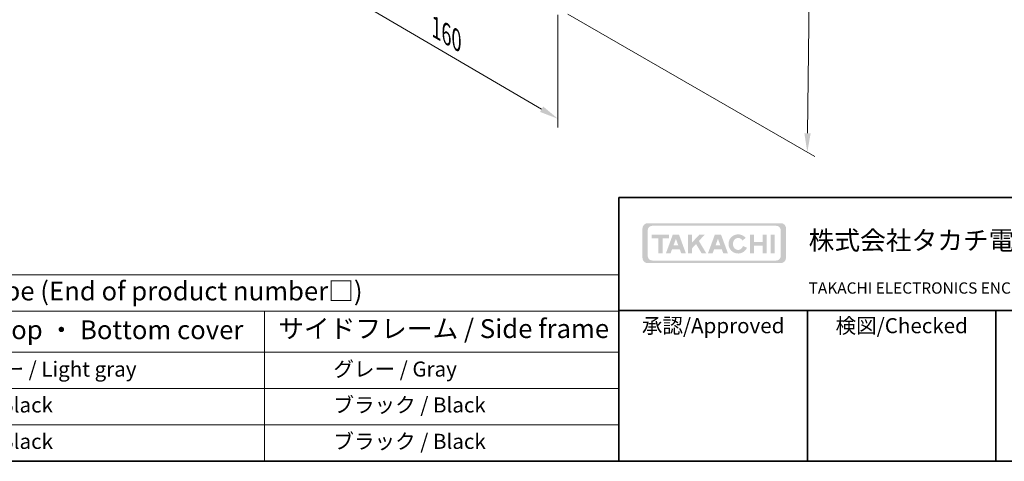
# Model space of a CAD drawing. Units: millimetres. Extents: x 0 to 7890, y 0 to 984.
# Drawn here: x 392 to 783, y 0 to 176 of the extents above; entities that cross this region are included whole.
import ezdxf
from ezdxf.enums import TextEntityAlignment as Align

# ---------------------------------------------------------------- set-up
doc = ezdxf.new("R2010")
doc.units = ezdxf.units.MM
doc.header["$LTSCALE"] = 3
doc.layers.get('Defpoints').update_dxf_attribs({"lineweight": 25})
for name, color, linetype, lineweight in [('Border (ISO)', 7, 'Continuous', 35), ('Dimension (ISO)', 7, 'Continuous', 18), ('Hatch (ISO)', 1, 'Continuous', 18), ('Symbol (ISO)', 7, 'Continuous', 18), ('Title (ISO)', 7, 'Continuous', 35)]:
    doc.layers.add(name, color=color, linetype=linetype, lineweight=lineweight)
doc.styles.add('Note Text (TK)', font='txt')
doc.styles.add('Note Text (TK2)', font='txt')
doc.styles.add('文字スタイル67', font='arial.ttf')
doc.dimstyles.new('Default - Method 1b (TK)', dxfattribs={"dimscale": 3, "dimtxt": 2.5, "dimasz": 2.5, "dimexe": 1, "dimexo": 1.499999999999999, "dimgap": 1, "dimtad": 1, "dimtoh": 1, "dimrnd": 1e-08, "dimdsep": 46, "dimtxsty": 'Note Text (TK)', "dimcen": 0.09, "dimdle": 5, "dimclrd": 100, "dimclre": 100, "dimclrt": 7, "dimadec": 1, "dimazin": 1, "dimtfac": 1, "dimtmove": 0, "dimatfit": 3, "dimfxl": 1, "dimtolj": 1, "dimlwd": -1, "dimlwe": -1, "dimarcsym": 0})

# ---------------------------------------------------------------- blocks, each defined once
blk = doc.blocks.new('図面枠 tk図枠')
at = {"layer": 'Border (ISO)'}
blk.add_line((14.50000000000001, 8.000000000000009), (405.4999999999997, 8.000000000000009), dxfattribs=at)
blk = doc.blocks.new('表題欄 tk表題欄')
at = {"layer": 'Hatch (ISO)'}
h = blk.add_hatch(color=256, dxfattribs=at)
edge = h.paths.add_edge_path(flags=0)
edge.add_arc((95.57537688673351, 236.2990653650367), 0.5958259999999997, 269.9999999999897, 360)
edge.add_line((96.17120288673351, 236.2990653650368), (96.1712028867335, 239.7107813650365))
edge.add_arc((95.5753768867335, 239.7107813650366), 0.5958259999999997, 0, 90.0000000000068)
edge.add_line((95.57537688673342, 240.3066073650366), (79.13710888673356, 240.3066073650366))
edge.add_arc((79.13710888673353, 239.7107813650366), 0.5958259999999997, 89.99999999999744, 180)
edge.add_line((78.54128288673351, 239.7107813650365), (78.54128288673331, 236.2990653650368))
edge.add_arc((79.13710888673332, 236.2990653650365), 0.5958259999999997, 180, 270.0000000000231)
edge.add_line((79.13710888673356, 235.7032393650365), (95.57537688673342, 235.7032393650367))
edge = h.paths.add_edge_path()
edge.add_line((77.83935088673356, 239.9556413650365), (77.83935088673356, 236.0542053650368))
edge.add_arc((78.54128288673346, 236.0542053650367), 0.7019319999998936, 180, 270.0000000000087)
edge.add_line((78.54128288673355, 235.3522733650368), (96.17120288673351, 235.3522733650368))
edge.add_arc((96.17120288673351, 236.0542053650367), 0.7019319999998921, 270, 360)
edge.add_line((96.8731348867334, 236.0542053650368), (96.87313488673352, 239.9556413650365))
edge.add_arc((96.1712028867336, 239.9556413650367), 0.7019319999998921, 0, 90.00000000000873)
edge.add_line((96.1712028867335, 240.6575733650367), (78.54128288673355, 240.6575733650366))
edge.add_arc((78.54128288673355, 239.9556413650365), 0.7019319999999984, 90, 180)
for points in [[(79.07181288673355, 239.1476033650369), (79.07181288673355, 238.6578833650367), (79.92066088673353, 238.6578833650367), (79.92066088673353, 236.6581933650368), (80.50832488673353, 236.6581933650368), (80.50832488673353, 238.6578833650367), (81.35717288673355, 238.6578833650367), (81.35717288673355, 239.1476033650369)], [(85.68407849525303, 236.6581933650368), (84.9434673993943, 237.8918698287545), (84.41792288673358, 237.3246628822781), (84.41792288673358, 236.6581933650368), (83.89555488673355, 236.6581933650368), (83.89555488673355, 239.1476033650369), (84.41792288673358, 239.1476033650369), (84.41792288673358, 238.0993979968839), (85.38913556809511, 239.1476033650369), (86.1069649084727, 239.1476033650369), (85.31925422435492, 238.2974470774499), (86.30334488673353, 236.6581933650368)], [(92.0914293961446, 239.1476033650369), (92.0914293961446, 236.6581933650368), (92.60971639614463, 236.6581933650368), (92.60971639614463, 237.6580383650368), (93.76872039614459, 237.6580383650368), (93.76872039614459, 236.6581933650368), (94.28700739614462, 236.6581933650368), (94.28700739614462, 239.1476033650369), (93.76872039614459, 239.1476033650369), (93.76872039614459, 238.1477583650367), (92.60971639614463, 238.1477583650367), (92.60971639614463, 239.1476033650369)], [(94.8420233961447, 239.1476033650369), (94.8420233961447, 236.6581933650368), (95.3643913961447, 236.6581933650368), (95.3643913961447, 239.1476033650369)]]:
    blk.add_hatch(color=256, dxfattribs=at).paths.add_polyline_path(points)
h = blk.add_hatch(color=256, dxfattribs=at)
h.paths.add_polyline_path([(82.59020695886475, 237.7110913650368), (81.95242681460245, 237.7110913650368), (82.27131688673356, 238.5794973650367)], flags=0)
h.paths.add_polyline_path([(82.77903014574996, 237.1968853650368), (81.76360362771717, 237.1968853650368), (81.56578886050404, 236.6581933650368), (80.94907288673355, 236.6581933650368), (81.86321688673355, 239.1476033650369), (82.67941688673353, 239.1476033650369), (83.59356088673351, 236.6581933650368), (82.97684491296302, 236.6581933650368)])
h = blk.add_hatch(color=256, dxfattribs=at)
h.paths.add_polyline_path([(87.52707281460243, 237.7110913650368), (88.16485295886469, 237.7110913650368), (87.84596288673359, 238.5794973650367)], flags=0)
h.paths.add_polyline_path([(87.14043486050403, 236.6581933650368), (87.3382496277172, 237.1968853650368), (88.35367614574989, 237.1968853650368), (88.551490912963, 236.6581933650368), (89.16820688673344, 236.6581933650368), (88.25406288673351, 239.1476033650369), (87.43786288673356, 239.1476033650369), (86.52371888673358, 236.6581933650368)])
h = blk.add_hatch(color=256, dxfattribs=at)
edge = h.paths.add_edge_path()
edge.add_arc((90.52309888673331, 237.9028983650369), 1.273272000000011, 38.55054079078439, 336.5820184016556)
edge.add_line((91.69149139614443, 237.3968543650369), (91.17255542714857, 237.6216113977801))
edge.add_ellipse((90.52309888673351, 237.9028983650369), major_axis=(0, -0.7998759999999119), ratio=0.8673469387756529, start_angle=128.5505407907963, end_angle=426.582018401653, ccw=False)
edge.add_line((91.09381514418376, 238.3576891122095), (91.51887237036831, 238.6964075050431))
at = {"layer": 'Title (ISO)'}
for p, q in [((74.70882392282105, 244.052739026017), (255.7088239228211, 244.052739026017)), ((74.70882392282105, 209.052739026017), (74.70882392282105, 244.052739026017)), ((74.70882392282105, 229.052739026017), (230.7088239228211, 229.052739026017)), ((99.70882392282108, 229.052739026017), (99.70882392282108, 209.052739026017)), ((124.708823922821, 229.052739026017), (124.708823922821, 209.052739026017)), ((255.7088239228211, 209.052739026017), (74.70882392282105, 209.052739026017))]:
    blk.add_line(p, q, dxfattribs=at)
at = {"layer": 'Title (ISO)', "color": 7, "attachment_point": 4, "line_spacing_factor": 1.5, "style": 'Note Text (TK)'}
for s, insert, char_height in [('株式会社タカチ電機工業', (99.87313488673342, 238.052739026017), 2.5), ('\\fArial|b0|i0;\\H1.4986;TAKACHI ELECTRONICS ENCLOSURE CO., LTD.', (99.87313488673342, 232.052739026017), 1.49859994649887)]:
    blk.add_mtext(s, dxfattribs=dict(at, insert=insert, char_height=char_height))
at = {"layer": 'Title (ISO)', "color": 1, "char_height": 2.000000029802321, "attachment_point": 5, "line_spacing_factor": 1.5, "style": 'Note Text (TK)'}
for s, insert in [('\\fＭＳ Ｐゴシック|b0|i0;\\H2.0000;承認/Approved', (87.20882392282108, 227.052739026017)), ('\\fＭＳ Ｐゴシック|b0|i0;\\H2.0000;検図/Checked', (112.208823922821, 227.052739026017))]:
    blk.add_mtext(s, dxfattribs=dict(at, insert=insert))
at = {"layer": 'Title (ISO)', "color": 7}
for tag, p, height, style in [('<品名>_001', (157.367914826832, 235.6606935321021), 2.5, 'Note Text (TK)'), ('<Title>_001', (157.2777188673934, 230.5513747487906), 2.000000029802321, '文字スタイル67'), ('<ページ_No.>_001', (238.0980284456275, 213.302739026017), 2.5, 'Note Text (TK)'), ('<総ページ数>_001', (246.7997329866371, 213.302739026017), 2.5, 'Note Text (TK)'), ('作成日_001', (175.632119106648, 211.2601253517655), 2.5, 'Note Text (TK)')]:
    blk.add_attdef(tag, p, '', height=height, dxfattribs=dict(at, style=style))
at = {"layer": 'Title (ISO)', "color": 7, "style": 'Note Text (TK)'}
for tag, p in [('<尺度>', (243.2088239228211, 223.5527390260171)), ('<承認>', (87.20882392282108, 217.052739026017))]:
    blk.add_attdef(tag, text='', height=2.5, dxfattribs=at).set_placement(p, align=Align.MIDDLE_CENTER)
blk = doc.blocks.new('テーブル1')
at = {"layer": 'Symbol (ISO)'}
for p, q in [((59.49999999999993, 32.76011696934701), (224.5, 32.76011696934701)), ((224.5, 32.76011696934701), (224.5, 27.93918116241695)), ((59.49999999999993, 27.93918116241695), (224.5, 27.93918116241695)), ((177.4999999999999, 27.93918116241695), (177.4999999999999, 22.49824535548687)), ((224.4999999999999, 27.93918116241695), (224.4999999999999, 22.49824535548687)), ((59.49999999999993, 22.49824535548687), (224.4999999999999, 22.49824535548687)), ((177.4999999999999, 22.49824535548687), (177.4999999999999, 8.000000000000005)), ((224.4999999999999, 22.49824535548687), (224.4999999999999, 8.000000000000005)), ((59.49999999999993, 17.66549690365792), (224.4999999999999, 17.66549690365792)), ((59.49999999999993, 12.83274845182896), (224.4999999999999, 12.83274845182896)), ((59.49999999999993, 8.000000000000005), (224.4999999999999, 8.000000000000005))]:
    blk.add_line(p, q, dxfattribs=at)
at = {"layer": 'Symbol (ISO)', "color": 7, "attachment_point": 7}
for s, insert, char_height, style in [('色仕様（型番末尾□） / Color type (End of product number□)', (93.61743841876728, 28.57333329111338), 2.5, 'Note Text (TK)'), ('上下カバー / Top ・ Bottom cover', (121.9664448758566, 23.4277775079012), 2.5, 'Note Text (TK)'), ('サイドフレーム / Side frame', (179.3247960894076, 23.58128637410701), 2.5, 'Note Text (TK)'), ('              ライトグレー / Light gray', (120.6999999999999, 18.61403489112854), 2.000000029802321, 'Note Text (TK2)'), ('             グレー / Gray', (178.6999999999999, 18.61988283321261), 2.000000029802321, 'Note Text (TK2)'), ('              ブラック / Black', (120.6999999999999, 13.85730982609094), 2.000000029802321, 'Note Text (TK2)'), ('             ブラック / Black', (178.6999999999999, 13.85730982609094), 2.000000029802321, 'Note Text (TK2)'), ('              ブラック / Black', (120.6999999999999, 9.024561374261976), 2.000000029802321, 'Note Text (TK2)'), ('             ブラック / Black', (178.6999999999999, 9.024561374261976), 2.000000029802321, 'Note Text (TK2)')]:
    blk.add_mtext(s, dxfattribs=dict(at, insert=insert, char_height=char_height, style=style))
blk = doc.blocks.new('*D21')
at = {"layer": 'Defpoints', "color": 0}
for p in [(512.6254465476486, 237.5100562998833), (605.7555639324562, 182.9214277464287), (605.755563932473, 136.3811226335587)]:
    blk.add_point(p, dxfattribs=at)
at = {"layer": 'Dimension (ISO)', "color": 100}
for p, q in [((512.6254465476504, 232.2939817241846), (512.6254465476667, 187.4923681365464)), ((519.0958294975652, 187.1771077181841), (599.2851809825731, 140.1737661023868)), ((605.7555639324581, 177.70535317073), (605.755563932474, 132.903739583093))]:
    blk.add_line(p, q, dxfattribs=at)
for points in [[(519.7279367423698, 188.2555048765008), (518.4637222527604, 186.0987105598674), (512.6254465476653, 190.9697511870121)], [(599.9172882273778, 141.2521632607035), (598.6530737377684, 139.0953689440701), (605.755563932473, 136.3811226335587)]]:
    blk.add_solid(points, dxfattribs=at)
at = {"layer": 'Dimension (ISO)', "color": 7, "insert": (556.0397704126538, 173.3463658722527), "char_height": 7.5, "attachment_point": 4, "rotation": 329.6231123934771, "style": 'Note Text (TK)'}
blk.add_mtext('\\A1;{\\Q-30.377;\\W0.813;\\H0.816x; \\fＭＳ Ｐゴシック|b0|i0;\\H7.5000;160}', dxfattribs=at)
blk = doc.blocks.new('*D22')
at = {"layer": 'Defpoints', "color": 0}
for p in [(606.9677469858642, 335.8395731172918), (605.2534612716332, 180.6520520028218), (704.9555174189371, 123.0890430474165)]:
    blk.add_point(p, dxfattribs=at)
at = {"layer": 'Dimension (ISO)', "color": 100}
for p, q in [((611.4395019134926, 333.2578042060756), (709.6509730849203, 276.5553848877423)), ((706.5869591107715, 270.7770217179801), (705.0383614413334, 130.5885854913229)), ((609.7252161992615, 178.0702830916055), (707.9366873706892, 121.3678637732723))]:
    blk.add_line(p, q, dxfattribs=at)
for points in [[(705.3370353701207, 270.7908290550461), (707.8368828514226, 270.763214380914), (706.6698031331682, 278.2765641618864)], [(703.7884377006824, 130.602392828389), (706.2882851819844, 130.5747781542568), (704.9555174189371, 123.0890430474165)]]:
    blk.add_solid(points, dxfattribs=at)
at = {"layer": 'Dimension (ISO)', "color": 7, "insert": (698.9212511328855, 187.9188728234261), "char_height": 7.5, "attachment_point": 4, "rotation": 89.36710541735273, "style": 'Note Text (TK)'}
blk.add_mtext('\\A1;{\\Q29.367;\\W0.822;\\H0.816x; \\fＭＳ Ｐゴシック|b0|i0;\\H7.5000;221.5}', dxfattribs=at)

msp = doc.modelspace()

# ---------------------------------------------------------------- block references
at = {"xscale": 3, "yscale": 3, "zscale": 3}
for name, p in [('図面枠 tk図枠', (-43.50000000000003, -24.00000000000002)), ('表題欄 tk表題欄', (405.8735282315366, -627.158217078051)), ('テーブル1', (-43.50000000000003, -24.00000000000002))]:
    msp.add_blockref(name, p, dxfattribs=at)

# ---------------------------------------------------------------- dimensions: what is measured, and where the dimension line sits
at = {"layer": 'Dimension (ISO)', "color": 100}
for base, p1, p2, angle, text, override, picture, middle in [((704.9555174189371, 123.0890430474165), (606.9677469858642, 335.8395731172918), (605.2534612716335, 180.6520520028218), 89.36710541735273, '{\\Q29.367;\\W0.822;\\H0.816x; \\fＭＳ Ｐゴシック|b0|i0;\\H7.5000;221.5}', {"dimgap": 1, "dimtoh": 0, "dimdec": 2, "dimlfac": 1.419786441081019, "dimtol": 0, "dimlim": 0, "dimtp": 0, "dimtm": 0, "dimtdec": 2, "dimtofl": 0, "dimatfit": 1}, '*D22', (705.8126602760524, 200.6828036046516)), ((605.755563932473, 136.3811226335587), (512.6254465476485, 237.5100562998832), (605.7555639324561, 182.9214277464287), 149.6231123934771, '{\\Q-30.377;\\W0.813;\\H0.816x; \\fＭＳ Ｐゴシック|b0|i0;\\H7.5000;160}', {"dimgap": 1, "dimtoh": 0, "dimdec": 2, "dimlfac": 1.434305640792929, "dimtol": 0, "dimlim": 0, "dimtp": 0, "dimtm": 0, "dimtdec": 2, "dimtofl": 0, "dimatfit": 1}, '*D21', (559.1905052400692, 163.6754369102854))]:
    dim = msp.add_linear_dim(base=base, p1=p1, p2=p2, angle=angle, text=text, dimstyle='Default - Method 1b (TK)', override=override, dxfattribs=at)
    dim.commit()
    dim.dimension.update_dxf_attribs({"geometry": picture, "text_midpoint": middle, "dimtype": 160})

doc.saveas('drawing.dxf')
